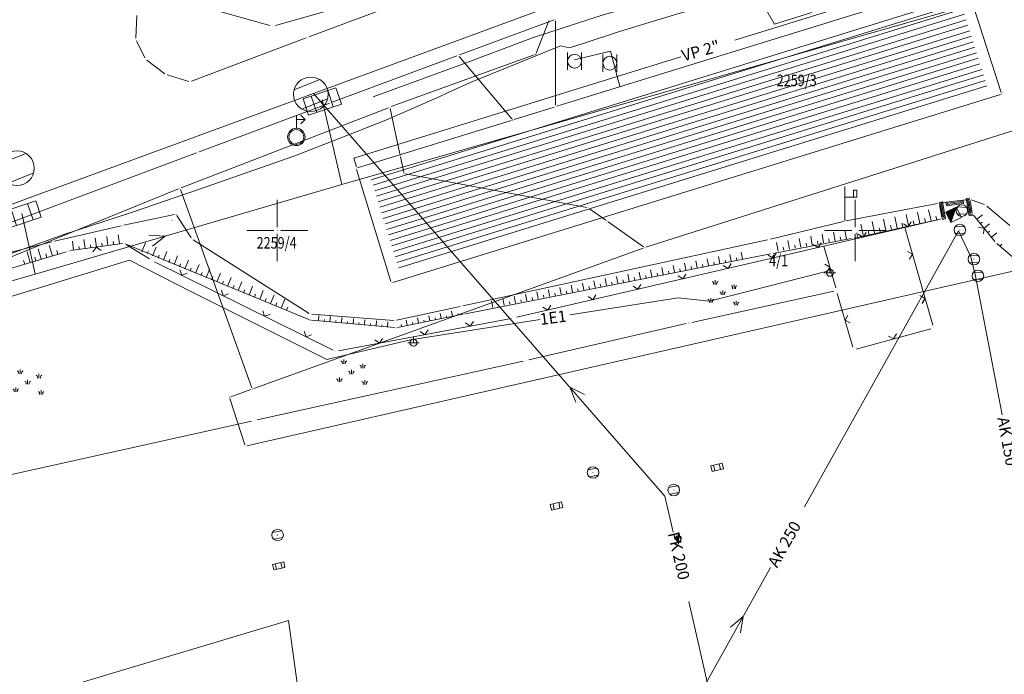
# Model space of a CAD drawing. Units: millimetres. Extents: x 7526410 to 7527615, y 4826755 to 4827615.
# Drawn here: x 7526978 to 7527063, y 4827012 to 4827068 of the extents above; entities that cross this region are included whole.
import ezdxf
from ezdxf.enums import TextEntityAlignment as Align

# ---------------------------------------------------------------- set-up
doc = ezdxf.new("R2010")
doc.units = ezdxf.units.MM
doc.header["$LTSCALE"] = 0.5
doc.header["$PDMODE"] = 33
doc.header["$PDSIZE"] = 0.005
doc.layers.get('0').update_dxf_attribs({"lineweight": 15})
for name, color, linetype, lineweight in [('BROJ PARCELA', 7, 'Continuous', 15), ('Detalj_Linije', 1, 'Continuous', 15), ('Detaljne_tacke', 7, 'Continuous', 15), ('GASOVOD', 94, 'Continuous', 15), ('KANALIZACIJA', 32, 'Continuous', 15), ('KAT STANJE', 7, 'Continuous', 15), ('KAT TACKE', 7, 'Continuous', 15), ('Objekti Srafure', 1, 'Continuous', 15), ('Opis Lista', 7, 'Continuous', 15), ('STRUJA PODZEMNO', 21, 'Continuous', 15), ('TELEFON PODZEMNO', 6, 'Continuous', 15), ('Topografski_Znaci', 1, 'Continuous', 15), ('VODOVOD', 5, 'Continuous', 15)]:
    doc.layers.add(name, color=color, linetype=linetype, lineweight=lineweight)
doc.layers.add('Opis_lista', color=7, linetype='Continuous')
doc.styles.add('MAPSOFT18', font='MAPC104.SHX')
doc.styles.add('oznake', font='yusimc.shx')

# ---------------------------------------------------------------- blocks, each defined once
blk = doc.blocks.new('T1')
at = {"linetype": 'Continuous'}
blk.add_point((0, 0), dxfattribs=at)
blk.add_attdef('OZN-TAC', (0, 0), '', height=0.5)
blk = doc.blocks.new('L12')
at = {"linetype": 'Continuous'}
for p, q in [((-0.175, 0.175), (0, 0)), ((0, 0), (0.175, 0.175))]:
    blk.add_line(p, q, dxfattribs=at)
blk = doc.blocks.new('L41')
at = {"linetype": 'Continuous'}
for p, q in [((-0.375, 0.15), (0.375, 0.15)), ((-0.375, 0), (-0.375, 0.15)), ((-0.325, 0.1), (0.325, 0.1)), ((-0.325, 0), (-0.325, 0.1)), ((-0.275, 0.05), (0.275, 0.05)), ((0.325, 0.1), (0.325, 0)), ((0.375, 0.15), (0.375, 0))]:
    blk.add_line(p, q, dxfattribs=at)
blk = doc.blocks.new('T393')
at = {"linetype": 'Continuous'}
for p, q in [((1, 0.5), (-1, 0.5)), ((-1, 0.5), (-1, -0.5)), ((-0.5, 0.5), (-0.5, -0.5)), ((0.5, -0.5), (0.5, 0.5)), ((1, -0.5), (1, 0.5)), ((-1, -0.5), (1, -0.5))]:
    blk.add_line(p, q, dxfattribs=at)
blk = doc.blocks.new('T388')
at = {"linetype": 'Continuous'}
for p, q in [((-0.8, 0.6), (0.8, 0.6)), ((0.8, -0.6), (-0.8, -0.6))]:
    blk.add_line(p, q, dxfattribs=at)
blk.add_circle((0, 0), 1, dxfattribs=at)
blk = doc.blocks.new('T457')
at = {"linetype": 'Continuous'}
for p, q in [((0, 0.5), (0, 1.25)), ((0.5, 1), (0.25, 1.25)), ((0, 1), (0.5, 1)), ((0.5, 1), (0.25, 0.75))]:
    blk.add_line(p, q, dxfattribs=at)
for radius in [0.5, 0.43]:
    blk.add_circle((0, 0), radius, dxfattribs=at)
blk = doc.blocks.new('T369')
at = {"linetype": 'Continuous'}
for p, q in [((-0.4, 0.5), (-0.4, -0.5)), ((0.4, -0.5), (0.4, 0.5))]:
    blk.add_line(p, q, dxfattribs=at)
blk.add_circle((0, 0), 0.4, dxfattribs=at)
blk = doc.blocks.new('T513')
at = {"linetype": 'Continuous'}
for p, q in [((0, 0), (0, 2)), ((0.5, 1.8), (0.5, 1.4)), ((0.7, 1.8), (0.5, 1.8)), ((0.7, 1.4), (0.7, 1.8)), ((0, 1.4), (0.7, 1.4))]:
    blk.add_line(p, q, dxfattribs=at)
blk = doc.blocks.new('Pasnjak')
at = {"color": 0}
for p, q in [((-2.61, 2.82), (-2.61, 4.32)), ((0, -0.75), (0, 0.75)), ((3.92, 1.36), (3.92, 2.86)), ((-4.13, -3.39), (-4.13, -1.89)), ((4.64, -4.33), (4.64, -2.83))]:
    blk.add_line(p, q, dxfattribs=at)
for points in [[(-3.11, 2.82), (-3.16, 3.33, 0.414214), (-3.61, 3.82)], [(-2.11, 2.82), (-2.05, 3.33, -0.414214), (-1.61, 3.82)], [(-0.5, -0.75), (-0.56, -0.24, 0.414214), (-1, 0.25)], [(0.5, -0.75), (0.56, -0.24, -0.414214), (1, 0.25)], [(3.42, 1.36), (3.36, 1.86, 0.414214), (2.92, 2.36)], [(4.42, 1.36), (4.48, 1.86, -0.414214), (4.92, 2.36)], [(-4.63, -3.39), (-4.69, -2.89, 0.414214), (-5.13, -2.39)], [(-3.63, -3.39), (-3.57, -2.89, -0.414214), (-3.13, -2.39)], [(4.14, -4.33), (4.08, -3.82, 0.414214), (3.64, -3.33)], [(5.14, -4.33), (5.2, -3.82, -0.414214), (5.64, -3.33)]]:
    blk.add_lwpolyline(points, format="xyb", dxfattribs=at)
blk = doc.blocks.new('T364')
at = {"linetype": 'Continuous'}
blk.add_line((0, 1), (0, -1), dxfattribs=at)
blk.add_circle((0, 0), 0.5, dxfattribs=at)
for radius in [0.4, 0.3, 0.2, 0.1]:
    blk.add_arc((0, 0), radius, 90, 270, dxfattribs=at)
blk = doc.blocks.new('T463')
at = {"linetype": 'Continuous'}
for p, q in [((-1, 0), (1, 0)), ((0, 1), (0, 0))]:
    blk.add_line(p, q, dxfattribs=at)
blk.add_circle((0, 0), 0.6, dxfattribs=at)
blk = doc.blocks.new('T490')
at = {"linetype": 'Continuous'}
for p, q in [((1, 1), (-1, -1)), ((-1, 1), (-1, -1)), ((1, 1), (-1, 1)), ((-0.9, -1), (1, 0.9)), ((1, 0.8), (-0.8, -1)), ((-0.7, -1), (1, 0.7)), ((1, 0.6), (-0.6, -1)), ((-0.5, -1), (1, 0.5)), ((1, 0.4), (-0.4, -1)), ((-0.3, -1), (1, 0.3)), ((1, 0.2), (-0.2, -1)), ((-0.1, -1), (1, 0.1)), ((1, 0), (0, -1)), ((1, -1), (1, 1)), ((-1, -1), (1, -1)), ((0.1, -1), (1, -0.1)), ((1, -0.2), (0.2, -1)), ((0.3, -1), (1, -0.3)), ((1, -0.4), (0.4, -1)), ((0.5, -1), (1, -0.5)), ((1, -0.6), (0.6, -1)), ((0.7, -1), (1, -0.7)), ((1, -0.8), (0.8, -1)), ((0.9, -1), (1, -0.9))]:
    blk.add_line(p, q, dxfattribs=at)
blk = doc.blocks.new('KRSTIC')
at = {"layer": 'Opis Lista'}
for p, q in [((0, 0.6), (0, 5.3)), ((0.6, 0), (5.3, 0)), ((-0.6, 0), (-5.3, 0)), ((0, -0.6), (0, -5.3))]:
    blk.add_line(p, q, dxfattribs=at)
blk.add_point((0, 0), dxfattribs=at)

msp = doc.modelspace()

# ---------------------------------------------------------------- linework, layer by layer
at = {"layer": 'Detalj_Linije'}
for p, q in [((7527022.48, 4827074.192, 145.95), (7526999.841, 4827067.757, 146.169)), ((7526999.36, 4827067.757, 146.169), (7526989.221, 4827070.602, 146.13)), ((7527057.266, 4827050.944), (7527020.716, 4827042.486, 147.514)), ((7527056.7, 4827041.807, 147.333), (7527054.279, 4827050.252, 147.327)), ((7526988.952, 4827047.537, 147.343), (7526986.944, 4827048.751, 147.26)), ((7527048.308, 4827045.04, 147.336), (7527047.279, 4827048.633, 147.334)), ((7526974.169, 4827045.882, 147.12), (7526981.741, 4827048.168)), ((7527004.829, 4827039.642, 147.575), (7526989.39, 4827047.297, 147.343)), ((7527048.133, 4827044.746, 147.336), (7527035.847, 4827042.046, 147.446)), ((7527049.779, 4827039.911, 147.339), (7527048.446, 4827044.56, 147.336)), ((7527020.227, 4827042.384, 147.514), (7527005.299, 4827039.577, 147.575)), ((7527035.359, 4827041.936, 147.446), (7527021.765, 4827038.809, 147.525)), ((7527056.527, 4827041.5, 147.333), (7527050.089, 4827039.736, 147.339)), ((7527021.278, 4827038.699, 147.525), (7526998.246, 4827033.606, 147.602)), ((7526997.758, 4827033.498, 147.602), (7526974.316, 4827028.283, 147.606))]:
    msp.add_line(p, q, dxfattribs=at)
at = {"layer": 'Detalj_Linije', "linetype": 'Continuous'}
for p, q in [((7527059.558, 4827071.551, 146.242), (7527062.632, 4827061.939, 146.398)), ((7527012.953, 4827070.586, 145.96), (7527002.737, 4827066.764, 145.98)), ((7527053.901, 4827069.933, 146.241), (7527024.189, 4827060.757, 146.479)), ((7526987.765, 4827066.655, 146.072), (7526987.835, 4827068.625, 146.108)), ((7527015.767, 4827065.204, 145.8), (7527023.943, 4827068.246, 145.79)), ((7527024.06, 4827068.165, 145.801), (7527024.07, 4827060.845, 146.469)), ((7527002.503, 4827066.676, 145.98), (7526992.577, 4827062.924, 145.98)), ((7526988.545, 4827064.942, 146.061), (7526987.815, 4827066.418, 146.069)), ((7526988.7, 4827064.755, 146.058), (7526990.26, 4827063.575, 146.032)), ((7527004.737, 4827061.123, 145.82), (7527015.533, 4827065.117, 145.8)), ((7527015.731, 4827065.064, 145.812), (7527020.279, 4827059.666, 146.488)), ((7526990.48, 4827063.465, 146.027), (7526992.34, 4827062.915, 145.983)), ((7527062.551, 4827061.783, 146.4), (7527009.989, 4827045.497, 146.52)), ((7527004.503, 4827061.036, 145.82), (7526993.247, 4827056.824, 145.84)), ((7527023.951, 4827060.683, 146.481), (7527020.479, 4827059.607, 146.499)), ((7527020.241, 4827059.533, 146.498), (7527006.939, 4827055.427, 146.282)), ((7526993.013, 4827056.736, 145.841), (7526972.547, 4827049.044, 145.929)), ((7527009.833, 4827045.579, 146.517), (7527006.857, 4827055.271, 146.283)), ((7527049.223, 4827050.824, 146.15), (7527057.127, 4827052.346, 146.13)), ((7527057.487, 4827051.123, 13.099), (7527057.273, 4827052.247, 133.031)), ((7527057.374, 4827052.386, 146.134), (7527059.796, 4827052.694, 146.216)), ((7527059.941, 4827052.587, 146.278), (7527060.119, 4827051.553, 146.762)), ((7527061.183, 4827052.243, 145.799), (7527060.037, 4827052.667, 146.181)), ((7527063.365, 4827050.422, 145.712), (7527061.395, 4827052.118, 145.758)), ((7526991.118, 4827051.375, 146.13), (7526986.722, 4827050.465, 146.12)), ((7526992.562, 4827049.375, 146.044), (7526991.308, 4827051.295, 146.126)), ((7527060.219, 4827051.333, 5.787), (7527062.061, 4827049.057, 141.353)), ((7527062.061, 4827049.057, 147.127), (7527060.219, 4827051.333, 146.833)), ((7526986.478, 4827050.412, 146.119), (7526980.732, 4827049.068, 146.051)), ((7527042.661, 4827049.239, 146.179), (7527048.979, 4827050.771, 146.151)), ((7527057.388, 4827050.973, 2.32), (7527049.902, 4827049.347, 144.49)), ((7527049.902, 4827049.347), (7527057.388, 4827050.973)), ((7526980.489, 4827049.01, 146.05), (7526973.251, 4827047.19, 146.06)), ((7526982.104, 4827048.257, 3.841), (7526986.606, 4827048.863, 143.419)), ((7526986.606, 4827048.863, 147.261), (7526982.104, 4827048.257, 147.299)), ((7526986.846, 4827048.832, 146.203), (7527002.714, 4827042.298, 1.057)), ((7527002.714, 4827042.298, 147.25), (7526986.846, 4827048.832, 147.26)), ((7527002.765, 4827042.827, 146.248), (7526992.735, 4827049.203, 146.042)), ((7527016.052, 4827043.486, 146.2), (7527042.418, 4827049.184, 146.18)), ((7527042.903, 4827048.023, 144.411), (7527049.657, 4827049.297, 2.579)), ((7527049.657, 4827049.297, 146.813), (7527042.903, 4827048.023, 146.987)), ((7527062.235, 4827048.879, 142.542), (7527065.085, 4827046.441, 4.598)), ((7527065.085, 4827046.441, 146.975), (7527062.235, 4827048.879, 147.135)), ((7527016.283, 4827042.794, 0.677), (7527042.657, 4827047.976, 146.313)), ((7527042.657, 4827047.976, 146.99), (7527016.283, 4827042.794, 147.02)), ((7527002.995, 4827042.75, 146.251), (7527010.075, 4827042.21, 146.289)), ((7527010.322, 4827042.227, 146.288), (7527015.808, 4827043.433, 146.202)), ((7527010.393, 4827041.605, 144.177), (7527016.037, 4827042.745, 3.063)), ((7527016.037, 4827042.745, 147.025), (7527010.393, 4827041.605, 147.235)), ((7527002.954, 4827042.239, 2.464), (7527010.146, 4827041.591, 144.776)), ((7527010.146, 4827041.591, 147.24), (7527002.954, 4827042.239, 147.25))]:
    msp.add_line(p, q, dxfattribs=at)
at = {"layer": 'Detaljne_tacke', "linetype": 'Continuous'}
for p in [(7526999.601, 4827067.689, 146.169), (7527042.892, 4827067.71), (7527002.899, 4827061.791), (7527003.891, 4827061.167), (7526999.8, 4827052.27), (7526977.921, 4827051.386)]:
    msp.add_point(p, dxfattribs=at)
at = {"layer": 'Detaljne_tacke'}
for p in [(7527058.509, 4827051.359, 147.107), (7527059.222, 4827051.725, 147.135), (7527059.042, 4827050.044, 147.157), (7526989.166, 4827047.408, 147.343), (7527060.271, 4827047.521, 147.212), (7527047.811, 4827046.337, 147.234), (7527060.615, 4827046.071, 147.254), (7527048.377, 4827044.8, 147.336), (7527020.473, 4827042.43, 147.514), (7527035.603, 4827041.992, 147.446), (7527056.768, 4827041.566, 147.333), (7527011.783, 4827040.286, 147.621), (7527005.053, 4827039.531, 147.575), (7527049.847, 4827039.67, 147.339), (7527021.522, 4827038.753, 147.525), (7526998.002, 4827033.552, 147.602), (7527027.313, 4827029.045, 147.206), (7527038.044, 4827029.489, 147.066), (7527034.293, 4827027.531, 147.126), (7527054.529, 4827026.629, 147.438), (7527024.154, 4827026.153, 147.147), (7527000.029, 4827023.636, 147.279), (7527034.7, 4827023.339, 147.151), (7527000.124, 4827020.94, 147.136)]:
    msp.add_point(p, dxfattribs=at)
at = {"layer": 'GASOVOD'}
msp.add_lwpolyline([(7527064, 4827076.95), (7527059.12, 4827076.17), (7527052.78, 4827074.79), (7527047.22, 4827073.48), (7527043.95, 4827072.54), (7527041.61, 4827071.36), (7527038.35, 4827070.57), (7527034.01, 4827070.28), (7527028.18, 4827068.67), (7527022.08, 4827066.69), (7527015.78, 4827064.31), (7527008.3, 4827061.58)], dxfattribs=at)
at = {"layer": 'KANALIZACIJA'}
for p, q in [((7527003.872, 4827061.309), (7527005.568, 4827053.989)), ((7526977.889, 4827051.465), (7526979.042, 4827046.226)), ((7526990.312, 4827049.524), (7526988.899, 4827049.59)), ((7526990.312, 4827049.524), (7526989.199, 4827048.644)), ((7527025.305, 4827036.438), (7527025.838, 4827035.128)), ((7527025.305, 4827036.438), (7527026.571, 4827035.798)), ((7527040.299, 4827016.571), (7527039.21, 4827015.668)), ((7527040.299, 4827016.571), (7527040.07, 4827015.17))]:
    msp.add_line(p, q, dxfattribs=at)
for points in [[(7527030.08, 4827071.833), (7527003.14, 4827061.854), (7526974.272, 4827051.268), (7526946.406, 4827041.668)], [(7526942.06, 4827035.629), (7526949.169, 4827037.661), (7526979.042, 4827046.226), (7527005.568, 4827053.989), (7527064.242, 4827070.814)], [(7527003.14, 4827061.854), (7527033.532, 4827027.004), (7527034.239, 4827023.89)], [(7527058.942, 4827049.983), (7527045.605, 4827026.081)], [(7527062.711, 4827034.046), (7527060.389, 4827046.061), (7527060.003, 4827047.709), (7527058.942, 4827049.983)], [(7527042.67, 4827020.821), (7527032.943, 4827003.388), (7527024.591, 4827000.889), (7527020.292, 4827001.356), (7527001.239, 4827006.878)], [(7527035.604, 4827017.877), (7527038.83, 4827003.669), (7527046.606, 4827005.589), (7527047.543, 4827001.61)]]:
    msp.add_lwpolyline(points, dxfattribs=at)
at = {"layer": 'KAT STANJE', "linetype": 'Continuous'}
for p, q in [((7527023.504, 4827068.144), (7527022.396, 4827065.366)), ((7527022.232, 4827065.207), (7527009.848, 4827060.723)), ((7527078.231, 4827063.272), (7527031.889, 4827048.558)), ((7527009.613, 4827060.635), (7526991.687, 4827053.705)), ((7527009.756, 4827060.558), (7527010.594, 4827056.632)), ((7527010.646, 4827056.388), (7527010.934, 4827055.062)), ((7527011.083, 4827054.917), (7527026.777, 4827051.983)), ((7526991.454, 4827053.613), (7526932.066, 4827029.497)), ((7526991.612, 4827053.542), (7526997.798, 4827036.388)), ((7527028.418, 4827050.892), (7527027.002, 4827051.888)), ((7527031.668, 4827048.592), (7527028.622, 4827050.748)), ((7526997.958, 4827036.312), (7527031.652, 4827048.478)), ((7526997.352, 4827031.358), (7527064.538, 4827046.692)), ((7526997.722, 4827036.228), (7526995.968, 4827035.602)), ((7526997.191, 4827031.449), (7526995.889, 4827035.441))]:
    msp.add_line(p, q, dxfattribs=at)
at = {"layer": 'Objekti Srafure', "linetype": 'Continuous'}
for p, q in [((7527059.012, 4827070.162), (7527008.134, 4827054.397, 0.116)), ((7527059.16, 4827069.684), (7527008.282, 4827053.92, 0.116)), ((7527059.308, 4827069.207), (7527008.43, 4827053.442, 0.116)), ((7527059.456, 4827068.729), (7527008.578, 4827052.965, 0.116)), ((7527059.604, 4827068.252), (7527008.726, 4827052.487, 0.116)), ((7527059.752, 4827067.774), (7527008.874, 4827052.009, 0.116)), ((7527059.9, 4827067.296), (7527009.022, 4827051.532, 0.116)), ((7527060.048, 4827066.819), (7527009.17, 4827051.054, 0.116)), ((7527060.196, 4827066.341), (7527009.318, 4827050.577, 0.116)), ((7527060.344, 4827065.864), (7527009.466, 4827050.099, 0.116)), ((7527060.492, 4827065.386), (7527009.614, 4827049.621, 0.116)), ((7527060.64, 4827064.908), (7527009.762, 4827049.144, 0.116)), ((7527060.788, 4827064.431), (7527009.91, 4827048.666, 0.116)), ((7527060.936, 4827063.953), (7527010.058, 4827048.189, 0.116)), ((7527061.084, 4827063.476), (7527010.206, 4827047.711, 0.116)), ((7527061.232, 4827062.998), (7527010.354, 4827047.233, 0.116)), ((7527061.38, 4827062.52), (7527010.502, 4827046.756, 0.116))]:
    msp.add_line(p, q, dxfattribs=at)
at = {"layer": 'STRUJA PODZEMNO'}
for points in [[(7527046.239, 4827068.89), (7527043.027, 4827067.871), (7527040.602, 4827072.102)], [(7526946.011, 4827034.292), (7526973.75, 4827043.301), (7526987.211, 4827047.446), (7526992.583, 4827044.676)], [(7527047.492, 4827046.438), (7527037.378, 4827043.896), (7527034.688, 4827044.176), (7527025.314, 4827042.705)], [(7527004.272, 4827038.828), (7526992.583, 4827044.676)], [(7527022.749, 4827042.303), (7527011.519, 4827040.541), (7527004.272, 4827038.828)]]:
    msp.add_lwpolyline(points, dxfattribs=at)
at = {"layer": 'TELEFON PODZEMNO'}
for points in [[(7527001.52, 4827056.48), (7527005.36, 4827057.96), (7527009.38, 4827059.54), (7527014.01, 4827061.56), (7527014.72, 4827061.91), (7527016.62, 4827062.79), (7527024.49, 4827066), (7527025.29, 4827065.83), (7527026.56, 4827066.22), (7527029.59, 4827067.23), (7527034.46, 4827068.71), (7527038.87, 4827069.95), (7527044.67, 4827071.85), (7527051.26, 4827073.66), (7527052.79, 4827074.03), (7527054.73, 4827074.59), (7527057.05, 4827075.03), (7527061.96, 4827075.78), (7527063.69, 4827076.07)], [(7526935.38, 4827034.36), (7526940.06, 4827036.07), (7526943.61, 4827037.62), (7526947.54, 4827038.87), (7526955.05, 4827040.5), (7526958.41, 4827041.51), (7526964.35, 4827043.36), (7526969.84, 4827045.37), (7526974.77, 4827047.24), (7526981.54, 4827049.66), (7526987.47, 4827051.59), (7526993.17, 4827053.54), (7527001.52, 4827056.48)]]:
    msp.add_lwpolyline(points, dxfattribs=at)
at = {"layer": 'Topografski_Znaci'}
for p, q in [((7527053.618, 4827050.207), (7527053.414, 4827051.178)), ((7527054.597, 4827050.412), (7527054.393, 4827051.384)), ((7527055.575, 4827050.618), (7527055.371, 4827051.59)), ((7527056.554, 4827050.824), (7527056.35, 4827051.795)), ((7527057.043, 4827050.927), (7527056.975, 4827051.25)), ((7527060.529, 4827050.982), (7527060.996, 4827051.361)), ((7527050.682, 4827049.59), (7527050.478, 4827050.561)), ((7527051.661, 4827049.795), (7527051.457, 4827050.767)), ((7527052.64, 4827050.001), (7527052.435, 4827050.972)), ((7527053.129, 4827050.104), (7527053.061, 4827050.428)), ((7527054.108, 4827050.31), (7527054.039, 4827050.633)), ((7527055.086, 4827050.515), (7527055.018, 4827050.839)), ((7527056.065, 4827050.721), (7527055.997, 4827051.045)), ((7527060.844, 4827050.594), (7527060.999, 4827050.72)), ((7527061.159, 4827050.205), (7527061.626, 4827050.584)), ((7526985.351, 4827048.702), (7526985.241, 4827049.493)), ((7526986.341, 4827048.839), (7526986.232, 4827049.63)), ((7527046.281, 4827048.744), (7527046.143, 4827049.498)), ((7527047.264, 4827048.923), (7527047.127, 4827049.678)), ((7527048.248, 4827049.103), (7527048.11, 4827049.857)), ((7527048.74, 4827049.193), (7527048.694, 4827049.444)), ((7527049.232, 4827049.283), (7527049.094, 4827050.037)), ((7527050.193, 4827049.487), (7527050.125, 4827049.811)), ((7527051.172, 4827049.692), (7527051.104, 4827050.016)), ((7527052.15, 4827049.898), (7527052.082, 4827050.222)), ((7527061.474, 4827049.817), (7527061.629, 4827049.943)), ((7527061.789, 4827049.429), (7527062.256, 4827049.807)), ((7526980.54, 4827047.81), (7526980.27, 4827048.714)), ((7526982.379, 4827048.291), (7526982.269, 4827049.082)), ((7526982.874, 4827048.359), (7526982.838, 4827048.623)), ((7526983.37, 4827048.428), (7526983.26, 4827049.219)), ((7526983.865, 4827048.496), (7526983.828, 4827048.76)), ((7526984.36, 4827048.565), (7526984.251, 4827049.356)), ((7526984.855, 4827048.633), (7526984.819, 4827048.897)), ((7526985.846, 4827048.771), (7526985.809, 4827049.034)), ((7526988.29, 4827048.185), (7526988.6, 4827048.947)), ((7526989.217, 4827047.808), (7526989.527, 4827048.57)), ((7527043.329, 4827048.205), (7527043.192, 4827048.959)), ((7527044.313, 4827048.384), (7527044.175, 4827049.139)), ((7527044.805, 4827048.474), (7527044.759, 4827048.726)), ((7527045.297, 4827048.564), (7527045.159, 4827049.318)), ((7527045.789, 4827048.654), (7527045.743, 4827048.905)), ((7527046.772, 4827048.834), (7527046.727, 4827049.085)), ((7527047.756, 4827049.013), (7527047.71, 4827049.265)), ((7527062.52, 4827048.644), (7527062.67, 4827048.819)), ((7526978.624, 4827047.238), (7526978.354, 4827048.141)), ((7526979.582, 4827047.524), (7526979.312, 4827048.427)), ((7526980.061, 4827047.667), (7526979.971, 4827047.968)), ((7526981.019, 4827047.954), (7526980.929, 4827048.255)), ((7526988.754, 4827047.996), (7526988.857, 4827048.25)), ((7526989.68, 4827047.619), (7526989.783, 4827047.873)), ((7526990.143, 4827047.431), (7526990.453, 4827048.193)), ((7526991.069, 4827047.054), (7526991.379, 4827047.816)), ((7527038.285, 4827047.155), (7527038.171, 4827047.742)), ((7527039.266, 4827047.346), (7527039.152, 4827047.933)), ((7527040.248, 4827047.537), (7527040.134, 4827048.124)), ((7527043.821, 4827048.295), (7527043.775, 4827048.546)), ((7526978.145, 4827047.095), (7526978.055, 4827047.396)), ((7526979.103, 4827047.381), (7526979.013, 4827047.682)), ((7526990.606, 4827047.242), (7526990.709, 4827047.496)), ((7526991.532, 4827046.865), (7526991.636, 4827047.119)), ((7526991.995, 4827046.677), (7526992.305, 4827047.439)), ((7526992.922, 4827046.3), (7526993.232, 4827047.062)), ((7527034.359, 4827046.391), (7527034.244, 4827046.978)), ((7527035.34, 4827046.582), (7527035.226, 4827047.169)), ((7527035.831, 4827046.678), (7527035.793, 4827046.873)), ((7527036.322, 4827046.773), (7527036.208, 4827047.36)), ((7527036.812, 4827046.869), (7527036.774, 4827047.064)), ((7527037.303, 4827046.964), (7527037.189, 4827047.551)), ((7527037.794, 4827047.06), (7527037.756, 4827047.255)), ((7527038.776, 4827047.251), (7527038.738, 4827047.446)), ((7527039.757, 4827047.442), (7527039.719, 4827047.637)), ((7526992.458, 4827046.488), (7526992.562, 4827046.742)), ((7526993.385, 4827046.111), (7526993.488, 4827046.365)), ((7526993.848, 4827045.923), (7526994.158, 4827046.685)), ((7526994.774, 4827045.546), (7526995.084, 4827046.308)), ((7527029.451, 4827045.436), (7527029.336, 4827046.023)), ((7527030.432, 4827045.627), (7527030.318, 4827046.214)), ((7527031.414, 4827045.818), (7527031.3, 4827046.405)), ((7527031.905, 4827045.914), (7527031.867, 4827046.109)), ((7527032.395, 4827046.009), (7527032.281, 4827046.596)), ((7527032.886, 4827046.105), (7527032.848, 4827046.3)), ((7527033.377, 4827046.2), (7527033.263, 4827046.787)), ((7527033.868, 4827046.296), (7527033.83, 4827046.491)), ((7527034.849, 4827046.487), (7527034.811, 4827046.682)), ((7526994.311, 4827045.734), (7526994.414, 4827045.988)), ((7526995.237, 4827045.357), (7526995.34, 4827045.611)), ((7526995.7, 4827045.169), (7526996.01, 4827045.931)), ((7526996.163, 4827044.98), (7526996.267, 4827045.234)), ((7526996.626, 4827044.792), (7526996.936, 4827045.554)), ((7526997.553, 4827044.415), (7526997.863, 4827045.177)), ((7527025.524, 4827044.672), (7527025.41, 4827045.259)), ((7527026.506, 4827044.863), (7527026.392, 4827045.45)), ((7527027.487, 4827045.054), (7527027.373, 4827045.641)), ((7527027.978, 4827045.15), (7527027.94, 4827045.345)), ((7527028.469, 4827045.245), (7527028.355, 4827045.832)), ((7527028.96, 4827045.341), (7527028.922, 4827045.536)), ((7527029.941, 4827045.532), (7527029.903, 4827045.727)), ((7527030.923, 4827045.723), (7527030.885, 4827045.918)), ((7526997.089, 4827044.603), (7526997.193, 4827044.857)), ((7526998.016, 4827044.226), (7526998.119, 4827044.48)), ((7526998.479, 4827044.038), (7526998.789, 4827044.8)), ((7526999.405, 4827043.661), (7526999.715, 4827044.423)), ((7527021.598, 4827043.908), (7527021.484, 4827044.494)), ((7527022.579, 4827044.099), (7527022.465, 4827044.685)), ((7527023.07, 4827044.194), (7527023.032, 4827044.39)), ((7527023.561, 4827044.29), (7527023.447, 4827044.876)), ((7527024.052, 4827044.385), (7527024.014, 4827044.581)), ((7527024.543, 4827044.481), (7527024.429, 4827045.068)), ((7527025.033, 4827044.576), (7527024.995, 4827044.772)), ((7527026.015, 4827044.767), (7527025.977, 4827044.963)), ((7527026.997, 4827044.958), (7527026.959, 4827045.154)), ((7526998.942, 4827043.849), (7526999.045, 4827044.103)), ((7526999.868, 4827043.472), (7526999.971, 4827043.726)), ((7527000.331, 4827043.284), (7527000.641, 4827044.046)), ((7527018.653, 4827043.335), (7527018.539, 4827043.921)), ((7527019.144, 4827043.43), (7527019.106, 4827043.626)), ((7527019.635, 4827043.526), (7527019.521, 4827044.112)), ((7527020.126, 4827043.621), (7527020.087, 4827043.817)), ((7527020.616, 4827043.717), (7527020.502, 4827044.303)), ((7527021.107, 4827043.812), (7527021.069, 4827044.008)), ((7527022.089, 4827044.003), (7527022.051, 4827044.199)), ((7527000.794, 4827043.095), (7527000.898, 4827043.349)), ((7527003.562, 4827042.212), (7527003.602, 4827042.642)), ((7527013.206, 4827042.191), (7527013.122, 4827042.62)), ((7527014.187, 4827042.384), (7527014.103, 4827042.813)), ((7527014.678, 4827042.48), (7527014.65, 4827042.623)), ((7527015.169, 4827042.577), (7527015.084, 4827043.006)), ((7527015.659, 4827042.673), (7527015.631, 4827042.816)), ((7527004.06, 4827042.165), (7527004.073, 4827042.309)), ((7527004.558, 4827042.119), (7527004.598, 4827042.548)), ((7527005.056, 4827042.072), (7527005.069, 4827042.215)), ((7527005.553, 4827042.025), (7527005.594, 4827042.455)), ((7527006.051, 4827041.979), (7527006.065, 4827042.122)), ((7527006.549, 4827041.932), (7527006.589, 4827042.362)), ((7527007.047, 4827041.885), (7527007.06, 4827042.029)), ((7527007.545, 4827041.839), (7527007.585, 4827042.268)), ((7527008.043, 4827041.792), (7527008.056, 4827041.935)), ((7527008.54, 4827041.745), (7527008.581, 4827042.175)), ((7527009.038, 4827041.698), (7527009.052, 4827041.842)), ((7527009.536, 4827041.652), (7527009.576, 4827042.082)), ((7527010.753, 4827041.71), (7527010.725, 4827041.853)), ((7527011.243, 4827041.806), (7527011.159, 4827042.235)), ((7527011.734, 4827041.902), (7527011.706, 4827042.045)), ((7527012.225, 4827041.999), (7527012.141, 4827042.428)), ((7527012.715, 4827042.095), (7527012.687, 4827042.238)), ((7527013.697, 4827042.288), (7527013.669, 4827042.431))]:
    msp.add_line(p, q, dxfattribs=at)
at = {"layer": 'VODOVOD'}
for points in [[(7527054.332, 4827070.161), (7527054.053, 4827071.038), (7527048.552, 4827069.265), (7527039.585, 4827066.491)], [(7527034.921, 4827065.049), (7527029.413, 4827063.345), (7527006.633, 4827056.261), (7527006.863, 4827055.508)], [(7527025.705, 4827064.792), (7527028.811, 4827065.538), (7527029.413, 4827063.345), (7527029.645, 4827062.499)], [(7527005.335, 4826984.783), (7527000.981, 4827016.229), (7526974.443, 4827008.306)]]:
    msp.add_lwpolyline(points, dxfattribs=at)

# ---------------------------------------------------------------- block references
at = {"layer": 'Detaljne_tacke'}
for p in [(7526987.76, 4827066.53, 146.07), (7527002.62, 4827066.72, 145.98), (7526988.6, 4827064.83, 146.06), (7527015.65, 4827065.16, 145.8), (7527022.38, 4827065.25), (7527028.756, 4827065.448), (7527025.717, 4827064.661), (7527028.762, 4827064.482), (7526990.36, 4827063.5, 146.03), (7527029.341, 4827063.079), (7526992.46, 4827062.88, 145.98), (7527062.67, 4827061.82, 146.4), (7527004.62, 4827061.08, 145.82), (7527009.73, 4827060.68), (7527024.07, 4827060.72, 146.48), (7527020.36, 4827059.57, 146.5), (7526993.13, 4827056.78, 145.84), (7527006.735, 4827056.216), (7527006.82, 4827055.39, 146.28), (7527006.992, 4827055.442), (7527010.96, 4827054.96), (7527005.526, 4827053.787), (7526991.57, 4827053.66), (7527057.25, 4827052.37, 146.13), (7527059.92, 4827052.71, 146.22), (7527061.3, 4827052.2, 145.76), (7526991.24, 4827051.4, 146.13), (7527026.93, 4827051.96), (7527060.14, 4827051.43), (7527060.14, 4827051.43, 146.82), (7526986.6, 4827050.44, 146.12), (7526990.88, 4827050.85), (7527057.51, 4827051), (7526980.61, 4827049.04, 146.05), (7526986.73, 4827048.88, 147.26), (7526992.63, 4827049.27, 146.04), (7527042.54, 4827049.21, 146.18), (7527049.78, 4827049.32), (7527049.78, 4827049.32, 146.81), (7527062.14, 4827048.96, 147.14), (7526981.98, 4827048.24), (7526981.98, 4827048.24, 147.3), (7527031.8, 4827048.53), (7527042.78, 4827048, 146.99), (7527009.87, 4827045.46, 146.52), (7527015.93, 4827043.46, 146.2), (7527002.87, 4827042.76, 146.25), (7527016.16, 4827042.77), (7527016.16, 4827042.77, 147.02), (7527002.83, 4827042.25), (7527002.83, 4827042.25, 147.25), (7527010.2, 4827042.2, 146.29), (7527010.27, 4827041.58, 147.24), (7527022.459, 4827039.843)]:
    msp.add_blockref('T1', p, dxfattribs=at)
at = {"layer": 'KAT TACKE'}
for p in [(7527022.35, 4827065.25), (7527009.73, 4827060.68), (7527010.62, 4827056.51), (7527010.96, 4827054.94), (7526991.57, 4827053.66), (7527026.9, 4827051.96), (7527028.52, 4827050.82), (7527031.77, 4827048.52), (7526997.84, 4827036.27), (7526995.85, 4827035.56), (7526997.23, 4827031.33)]:
    msp.add_blockref('T1', p, dxfattribs=at)
at = {"layer": 'Opis_lista', "xscale": 0.5, "yscale": 0.5, "zscale": 0.5}
for p in [(7527000, 4827050), (7527050, 4827050)]:
    msp.add_blockref('KRSTIC', p, dxfattribs=at)
at = {"layer": 'Topografski_Znaci'}
for name, p, xscale, yscale, zscale in [('T369', (7527025.717, 4827064.661), 1.5, 1.5, 1.5), ('T369', (7527028.762, 4827064.482), 1.5, 1.5, 1.5), ('T457', (7527001.646, 4827058.098), 1.5, 1.5, 1.5), ('T513', (7527049.1, 4827050.8, 146.15), 1.5, 1.5, 1.5), ('T463', (7527047.811, 4827046.337, 147.234), 0.5, 0.5, 0.5), ('Pasnjak', (7527038.533, 4827044.623), 0.25, 0.25, 0.25), ('T463', (7527011.783, 4827040.286, 147.621), 0.5, 0.5, 0.5), ('Pasnjak', (7527006.41, 4827037.746), 0.25, 0.25, 0.25), ('Pasnjak', (7526978.403, 4827036.872), 0.25, 0.25, 0.25), ('T364', (7527034.7, 4827023.339, 147.151), 0.5, 0.5, 0.5)]:
    msp.add_blockref(name, p, dxfattribs=dict(at, xscale=xscale, yscale=yscale, zscale=zscale))
for name, p, xscale, yscale, zscale, rotation in [('T388', (7527002.899, 4827061.791), 1.499999999765808, 1.499999999765808, 1.499999999765808, 21.99756696259805), ('T393', (7527003.891, 4827061.167), 1.500000000127806, 1.500000000127806, 1.500000000127806, 18.62671986440785), ('T388', (7526977.478, 4827055.389), 1.499999999765808, 1.499999999765808, 1.499999999765808, 21.99756696259805), ('T393', (7526977.921, 4827051.386), 1.500000000127806, 1.500000000127806, 1.500000000127806, 18.62671986440785), ('L41', (7527057.38, 4827051.685, 13.099), 1.999999999605085, 1.999999999605085, 1.999999999605085, 280.7458574364083), ('L41', (7527058.585, 4827052.54, 146.134), 2.000000000243384, 2.000000000243384, 2.000000000243384, 187.2570340871044), ('T490', (7527058.509, 4827051.359, 147.107), 0.4999999996011622, 0.4999999996011622, 0.4999999996011622, 205.7888534693106), ('T388', (7527059.222, 4827051.725, 147.135), 0.5000000001095604, 0.5000000001095604, 0.5000000001095604, 357.1848855888499), ('L41', (7527060.03, 4827052.07, 146.278), 2.00000000012521, 2.00000000012521, 2.00000000012521, 99.7524246807594), ('L12', (7527054.579, 4827050.322), 2, 2, 2, 13.0281111413888), ('T388', (7527059.042, 4827050.044, 147.157), 0.5000000001095604, 0.5000000001095604, 0.5000000001095604, 357.1848855888499), ('L12', (7527061.14, 4827050.195, 5.787), 1.999999999838586, 1.999999999838586, 1.999999999838586, 128.997666367973), ('L12', (7527050.682, 4827049.42), 2, 2, 2, 13.0281111413888), ('L12', (7526984.355, 4827048.56, 3.841), 1.999999999725212, 1.999999999725212, 1.999999999725212, 187.6736392706245), ('L12', (7527046.785, 4827048.518), 2, 2, 2, 13.0281111413888), ('L12', (7527042.888, 4827047.617), 2, 2, 2, 13.0281111413888), ('L12', (7527054.938, 4827047.952, 147.333), 2, 2, 2, 105.9930300615794), ('T388', (7527060.271, 4827047.521, 147.212), 0.5000000001095604, 0.5000000001095604, 0.5000000001095604, 357.1848855888499), ('L12', (7527038.991, 4827046.715), 2, 2, 2, 13.0281111413888), ('L12', (7527047.794, 4827046.837, 147.336), 2, 2, 2, 105.9930301152149), ('L12', (7526991.734, 4827046.135, 147.575), 2.000000000006287, 2.000000000006287, 2.000000000006287, 333.6252505736234), ('L12', (7527035.094, 4827045.813), 2, 2, 2, 13.0281111413888), ('T388', (7527060.615, 4827046.071, 147.254), 0.5000000001095604, 0.5000000001095604, 0.5000000001095604, 357.1848855888499), ('L12', (7527031.197, 4827044.912), 2, 2, 2, 13.0281111413888), ('L12', (7526995.318, 4827044.358, 147.575), 2.000000000006287, 2.000000000006287, 2.000000000006287, 333.6252505736234), ('L12', (7527027.3, 4827044.01), 2, 2, 2, 13.0281111413888), ('L12', (7527056.033, 4827044.131, 147.333), 2.000000000136295, 2.000000000136295, 2.000000000136295, 105.9930300872543), ('L12', (7527056.04, 4827044.107, 147.333), 2, 2, 2, 105.9930300615794), ('L12', (7527023.403, 4827043.108), 2, 2, 2, 13.0281111413888), ('L12', (7526998.901, 4827042.581, 147.575), 2.000000000006287, 2.000000000006287, 2.000000000006287, 333.6252505736234), ('L12', (7527049.112, 4827042.235, 147.339), 1.999999999879696, 1.999999999879696, 1.999999999879696, 285.9930300616066), ('L12', (7527016.694, 4827041.72, 147.514), 1.999999999981253, 1.999999999981253, 1.999999999981253, 10.64996198974876), ('L12', (7527002.485, 4827040.804, 147.575), 2.000000000006287, 2.000000000006287, 2.000000000006287, 333.6252505736234), ('L12', (7527012.763, 4827040.98, 147.514), 1.999999999981253, 1.999999999981253, 1.999999999981253, 10.64996198974876), ('L12', (7527053.308, 4827040.618, 147.333), 2.000000000034183, 2.000000000034183, 2.000000000034183, 15.32084214875463), ('L12', (7527008.832, 4827040.241, 147.514), 1.999999999981253, 1.999999999981253, 1.999999999981253, 10.64996198974876), ('T393', (7527038.044, 4827029.489, 147.066), 0.4999999998363024, 0.4999999998363024, 0.4999999998363024, 12.80376449140192), ('T388', (7527027.313, 4827029.045, 147.206), 0.5000000003783974, 0.5000000003783974, 0.5000000003783974, 10.55835903398154), ('T388', (7527034.293, 4827027.531, 147.126), 0.5000000003783974, 0.5000000003783974, 0.5000000003783974, 10.55835903398154), ('T393', (7527024.154, 4827026.153, 147.147), 0.4999999998363024, 0.4999999998363024, 0.4999999998363024, 12.80376449140192), ('T388', (7527000.029, 4827023.636, 147.279), 0.5000000003783974, 0.5000000003783974, 0.5000000003783974, 10.55835903398154), ('T393', (7527000.119, 4827020.962, 294.273), 0.4999999998363024, 0.4999999998363024, 0.4999999998363024, 12.80376449140192)]:
    msp.add_blockref(name, p, dxfattribs=dict(at, xscale=xscale, yscale=yscale, zscale=zscale, rotation=rotation))

# ---------------------------------------------------------------- texts
at = {"layer": 'BROJ PARCELA', "linetype": 'Continuous', "style": 'MAPSOFT18', "width": 0.8}
for s, p in [('2259/3', (7527044.936, 4827062.995)), ('2259/4', (7526999.94, 4827048.93)), ('4/1', (7527043.37, 4827047.41))]:
    msp.add_text(s, height=1, dxfattribs=at).set_placement(p, align=Align.MIDDLE_CENTER)
at = {"layer": 'KANALIZACIJA', "style": 'oznake'}
for s, rotation, p in [('AK 150', 280.27517, (7527062.288, 4827033.764)), ('AK 250', 60.50334, (7527043.243, 4827020.729)), ('FK 200', 282.98885, (7527033.776, 4827023.771))]:
    msp.add_text(s, height=1, rotation=rotation, dxfattribs=at).set_placement(p)
at = {"layer": 'STRUJA PODZEMNO', "style": 'oznake'}
msp.add_text('1E1', height=1, rotation=7.49404, dxfattribs=at).set_placement((7527022.777, 4827041.815))
at = {"layer": 'VODOVOD', "style": 'oznake'}
msp.add_text('VP 2"', height=1, rotation=15.80238, dxfattribs=at).set_placement((7527035.15, 4827064.631))

doc.saveas('drawing.dxf')
